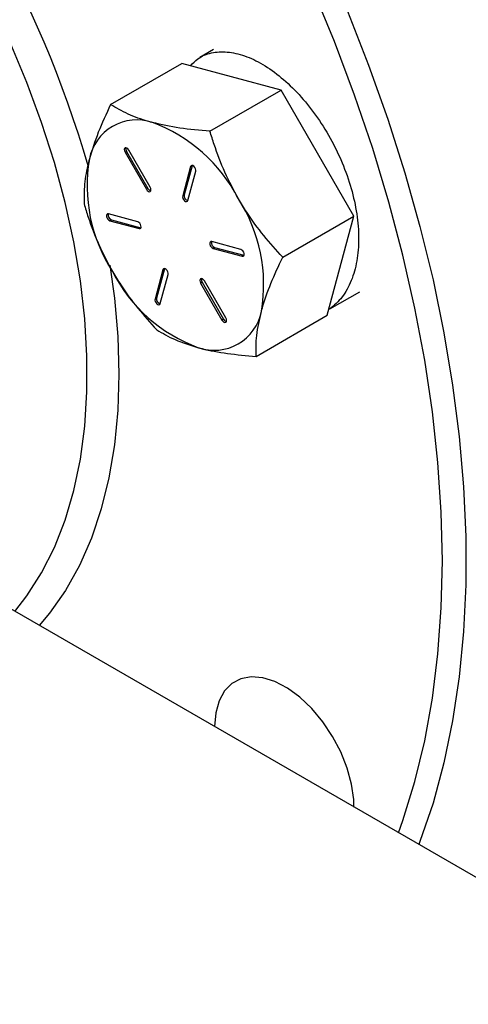
# Model space of a CAD drawing. Extents: x 0 to 33.1, y 0 to 23.4.
# Drawn here: x 18.1 to 18.4, y 5.4 to 6 of the extents above; entities that cross this region are included whole.
import ezdxf

# ---------------------------------------------------------------- set-up
doc = ezdxf.new("R2010")
doc.units = 0
doc.linetypes.add('SLD-SOLID', pattern=[0])
doc.layers.get('0').update_dxf_attribs({"linetype": 'CONTINUOUS'})

msp = doc.modelspace()

# ---------------------------------------------------------------- linework, layer by layer
at = {"color": 7, "linetype": 'SLD-SOLID'}
for p, q in [((18.25815, 5.98286), (18.25006, 5.97819)), ((18.19687, 5.9501), (18.23927, 5.97458)), ((18.29842, 5.95874), (18.23927, 5.97458)), ((18.25602, 5.93426), (18.29842, 5.95874)), ((18.34172, 5.88374), (18.29842, 5.95874)), ((18.20637, 5.92228), (18.20543, 5.92173)), ((18.20543, 5.92173), (18.21818, 5.89965)), ((18.20637, 5.92228), (18.21912, 5.90019)), ((18.22043, 5.90095), (18.20768, 5.92303)), ((18.24446, 5.91318), (18.2398, 5.89576)), ((18.24541, 5.91372), (18.24074, 5.8963)), ((18.24541, 5.91372), (18.24446, 5.91318)), ((18.24545, 5.91386), (18.24541, 5.91372)), ((18.24287, 5.89303), (18.24754, 5.91045)), ((18.54534, 5.41412), (17.70391, 5.89986)), ((18.21912, 5.90019), (18.21818, 5.89965)), ((18.24074, 5.8963), (18.2398, 5.89576)), ((18.21299, 5.88028), (18.19557, 5.88495)), ((18.29932, 5.85926), (18.34172, 5.88374)), ((18.32587, 5.82458), (18.34172, 5.88374)), ((18.19734, 5.88147), (18.1964, 5.88092)), ((18.1964, 5.88092), (18.21381, 5.87626)), ((18.19734, 5.88147), (18.21476, 5.8768)), ((18.21476, 5.8768), (18.21381, 5.87626)), ((18.21476, 5.8768), (18.2149, 5.87677)), ((18.27446, 5.86381), (18.25705, 5.86848)), ((18.25881, 5.865), (18.25787, 5.86446)), ((18.25787, 5.86446), (18.27529, 5.85979)), ((18.25881, 5.865), (18.27623, 5.86033)), ((18.27623, 5.86033), (18.27529, 5.85979)), ((18.27623, 5.86033), (18.27637, 5.86031)), ((18.22799, 5.8517), (18.22332, 5.83428)), ((18.22893, 5.85225), (18.22427, 5.83483)), ((18.2264, 5.83156), (18.23106, 5.84898)), ((18.22893, 5.85225), (18.22799, 5.8517)), ((18.22898, 5.85238), (18.22893, 5.85225)), ((18.25137, 5.84433), (18.25043, 5.84379)), ((18.25043, 5.84379), (18.26318, 5.82171)), ((18.25137, 5.84433), (18.26412, 5.82225)), ((18.26543, 5.82301), (18.25268, 5.84509)), ((18.34503, 5.83845), (18.3273, 5.82822)), ((18.22427, 5.83483), (18.22332, 5.83428)), ((18.26412, 5.82225), (18.26318, 5.82171)), ((18.28347, 5.8001), (18.32587, 5.82458))]:
    msp.add_line(p, q, dxfattribs=at)
at = {"color": 7, "linetype": 'SLD-SOLID', "flags": 128}
for points in [[(17.64896, 6.54768), (17.66312, 6.55166), (17.68374, 6.55584), (17.70507, 6.55833), (17.72705, 6.55913), (17.74961, 6.55823), (17.7727, 6.55564), (17.79624, 6.55136), (17.82018, 6.5454), (17.84444, 6.53779), (17.86897, 6.52854), (17.89368, 6.51768), (17.91851, 6.50524), (17.9434, 6.49126), (17.96826, 6.47576), (17.99304, 6.4588), (18.01767, 6.44043), (18.04207, 6.42069), (18.06618, 6.39964), (18.08993, 6.37734), (18.11325, 6.35385), (18.13608, 6.32923), (18.15836, 6.30356), (18.18002, 6.27691), (18.20101, 6.24934), (18.22126, 6.22094), (18.24072, 6.19179), (18.25933, 6.16197), (18.27704, 6.13156), (18.29381, 6.10064), (18.30958, 6.0693), (18.32431, 6.03764), (18.33797, 6.00573), (18.35051, 5.97366), (18.36189, 5.94154), (18.3721, 5.90943), (18.38109, 5.87745), (18.38884, 5.84566), (18.39533, 5.81417), (18.40055, 5.78306), (18.40448, 5.75241), (18.4071, 5.72232), (18.40841, 5.69286), (18.40841, 5.66412), (18.4071, 5.63618), (18.40448, 5.60912), (18.40055, 5.58301), (18.39533, 5.55792), (18.38884, 5.53392), (18.38109, 5.51109), (18.38042, 5.50933)], [(18.36836, 5.51629), (18.37094, 5.52356), (18.37808, 5.54677), (18.38394, 5.57111), (18.38852, 5.59652), (18.39181, 5.62292), (18.39378, 5.65024), (18.39444, 5.6784), (18.39378, 5.70732), (18.39181, 5.73691), (18.38852, 5.7671), (18.38394, 5.7978), (18.37808, 5.82892), (18.37094, 5.86037), (18.36255, 5.89206), (18.35294, 5.92392), (18.34213, 5.95583), (18.33015, 5.98772), (18.31704, 6.01949), (18.30283, 6.05105), (18.28756, 6.08232), (18.27128, 6.1132), (18.25404, 6.14361), (18.23587, 6.17346), (18.21684, 6.20267), (18.197, 6.23115), (18.17639, 6.25882), (18.1551, 6.28561), (18.13316, 6.31144), (18.11065, 6.33623), (18.08762, 6.35992), (18.06415, 6.38243), (18.0403, 6.40371), (18.01614, 6.4237), (17.99173, 6.44233), (17.96715, 6.45955), (17.94246, 6.47532), (17.91774, 6.48959), (17.89306, 6.50232), (17.86847, 6.51348), (17.84407, 6.52303), (17.8199, 6.53094), (17.79605, 6.5372), (17.77258, 6.54179), (17.74956, 6.54468), (17.72705, 6.54588), (17.70511, 6.54538), (17.68381, 6.54318), (17.66321, 6.5393), (17.64337, 6.53373), (17.62433, 6.52649), (17.60617, 6.51762), (17.58892, 6.50712), (17.57264, 6.49503), (17.55738, 6.48139), (17.54317, 6.46623), (17.53005, 6.4496), (17.51808, 6.43155), (17.50726, 6.41211), (17.50158, 6.40032)], [(18.13985, 5.6482), (18.14701, 5.6574), (18.15579, 5.67114), (18.1634, 5.68624), (18.16979, 5.7026), (18.17495, 5.72015), (18.17884, 5.7388), (18.18145, 5.75846), (18.18275, 5.77903), (18.18275, 5.8004), (18.18145, 5.82248), (18.17884, 5.84514), (18.17495, 5.86829), (18.16979, 5.89179), (18.1634, 5.91554), (18.15579, 5.93942), (18.14701, 5.9633), (18.1371, 5.98708), (18.12612, 6.01062), (18.11411, 6.03382), (18.10113, 6.05656), (18.08726, 6.07872), (18.07256, 6.10019), (18.0571, 6.12087), (18.04097, 6.14066), (18.02423, 6.15945), (18.00698, 6.17715), (17.98929, 6.19367), (17.97127, 6.20894), (17.95299, 6.22287), (17.93455, 6.2354), (17.91605, 6.24646), (17.89756, 6.256), (17.87919, 6.26397), (17.86103, 6.27033), (17.84317, 6.27505), (17.82569, 6.27811), (17.80868, 6.27949), (17.79223, 6.27918), (17.77643, 6.27718), (17.76134, 6.27351), (17.74704, 6.26819), (17.73526, 6.2622)], [(18.20768, 5.92303), (18.20716, 5.92373), (18.20656, 5.92422), (18.20595, 5.92443), (18.20543, 5.92433), (18.20509, 5.92393), (18.20496, 5.9233), (18.20509, 5.92253), (18.20543, 5.92173)], [(18.24754, 5.91045), (18.24758, 5.91114), (18.24738, 5.91194), (18.24697, 5.91271), (18.24641, 5.91335), (18.24579, 5.91376), (18.2452, 5.91387), (18.24474, 5.91366), (18.24446, 5.91318)], [(18.21818, 5.89965), (18.2187, 5.89895), (18.21931, 5.89846), (18.21991, 5.89825), (18.22043, 5.89835), (18.22077, 5.89875), (18.2209, 5.89938), (18.22077, 5.90015), (18.22043, 5.90095)], [(18.2398, 5.89576), (18.23975, 5.89507), (18.23995, 5.89427), (18.24036, 5.8935), (18.24092, 5.89286), (18.24154, 5.89246), (18.24213, 5.89235), (18.24259, 5.89255), (18.24287, 5.89303)], [(18.19557, 5.88495), (18.19502, 5.88495), (18.19461, 5.88465), (18.19441, 5.88408), (18.19445, 5.88335), (18.19472, 5.88254), (18.19519, 5.8818), (18.19578, 5.88123), (18.1964, 5.88092)], [(18.21381, 5.87626), (18.21437, 5.87625), (18.21478, 5.87655), (18.21498, 5.87712), (18.21494, 5.87786), (18.21467, 5.87866), (18.2142, 5.8794), (18.21361, 5.87997), (18.21299, 5.88028)], [(18.25705, 5.86848), (18.25649, 5.86848), (18.25608, 5.86818), (18.25588, 5.86762), (18.25592, 5.86688), (18.25619, 5.86608), (18.25666, 5.86534), (18.25725, 5.86477), (18.25787, 5.86446)], [(18.27529, 5.85979), (18.27584, 5.85979), (18.27625, 5.86009), (18.27645, 5.86065), (18.27641, 5.86139), (18.27614, 5.86219), (18.27567, 5.86293), (18.27508, 5.8635), (18.27446, 5.86381)], [(18.19646, 5.85445), (18.19913, 5.83481), (18.20111, 5.81189), (18.20177, 5.78962), (18.20111, 5.76812), (18.19913, 5.74749), (18.19584, 5.72782), (18.19125, 5.70922), (18.18539, 5.69178), (18.17829, 5.67558), (18.16997, 5.6607), (18.16049, 5.64721), (18.15431, 5.63986)], [(18.23106, 5.84898), (18.23111, 5.84967), (18.23091, 5.85046), (18.2305, 5.85124), (18.22994, 5.85188), (18.22932, 5.85228), (18.22873, 5.85239), (18.22827, 5.85219), (18.22799, 5.8517)], [(18.25268, 5.84509), (18.25216, 5.84579), (18.25156, 5.84628), (18.25095, 5.84649), (18.25043, 5.84639), (18.25009, 5.84599), (18.24996, 5.84536), (18.25009, 5.84458), (18.25043, 5.84379)], [(18.22332, 5.83428), (18.22328, 5.83359), (18.22348, 5.8328), (18.22389, 5.83202), (18.22445, 5.83138), (18.22507, 5.83098), (18.22566, 5.83087), (18.22612, 5.83107), (18.2264, 5.83156)], [(18.26318, 5.82171), (18.2637, 5.82101), (18.26431, 5.82052), (18.26491, 5.82031), (18.26543, 5.82041), (18.26577, 5.8208), (18.2659, 5.82144), (18.26577, 5.82221), (18.26543, 5.82301)], [(18.34178, 5.53163), (18.34161, 5.53612), (18.34028, 5.54533), (18.33767, 5.55488), (18.33386, 5.56446), (18.32896, 5.57375), (18.32315, 5.58246), (18.3166, 5.59031), (18.30953, 5.59705), (18.30216, 5.60246), (18.29473, 5.60636), (18.28748, 5.60863), (18.28064, 5.60921), (18.27443, 5.60806), (18.26906, 5.60523), (18.26468, 5.6008), (18.26146, 5.59493), (18.25948, 5.58779), (18.25881, 5.57962), (18.25881, 5.57962)]]:
    msp.add_lwpolyline(points, dxfattribs=at)
at = {"color": 7, "linetype": 'SLD-SOLID'}
for centre, radius, start, end in [((17.56601, 5.73628), 0.64236, 16.02971, 43.89017), ((18.21239, 5.91228), 0.02872, 71.08071, 168.93004), ((18.18909, 5.85106), 0.09421, 27.12956, 69.74327), ((18.20858, 5.92376), 0.00266, 165.52654, 213.91721), ((18.27707, 5.90185), 0.09422, 170.26021, 212.86911), ((18.22151, 5.90136), 0.00266, 206.08211, 254.47005), ((18.24368, 5.89576), 0.00299, 169.57726, 253.44059), ((18.19379, 5.84289), 0.09422, 350.26021, 32.86911), ((18.19834, 5.88428), 0.00299, 166.5537, 250.42308), ((18.25981, 5.86781), 0.00299, 166.5537, 250.42308), ((18.28177, 5.89367), 0.09421, 207.12956, 249.74327), ((18.25358, 5.84582), 0.00266, 165.52654, 213.91721), ((18.22721, 5.83429), 0.00299, 169.57726, 253.44059), ((18.25847, 5.83246), 0.02872, 251.08071, 348.93004), ((18.26651, 5.82342), 0.00266, 206.08211, 254.47005)]:
    msp.add_arc(centre, radius, start, end, dxfattribs=at)
for points, knots in [([(18.4667, 5.85703), (18.4649, 5.86628), (18.46117, 5.88545), (18.45409, 5.91487), (18.44583, 5.94511), (18.43646, 5.97547), (18.42603, 6.00586), (18.41455, 6.03621), (18.40206, 6.06644), (18.38859, 6.09648), (18.37417, 6.12626), (18.35884, 6.1557), (18.34263, 6.18473), (18.32559, 6.21328), (18.30776, 6.24127), (18.28918, 6.26864), (18.2699, 6.29533), (18.24996, 6.32126), (18.22941, 6.34636), (18.20831, 6.37059), (18.18671, 6.39388), (18.16465, 6.41616), (18.14219, 6.43739), (18.11939, 6.45751), (18.0963, 6.47647), (18.07298, 6.49423), (18.04948, 6.51073), (18.02585, 6.52594), (18.00217, 6.53982), (17.97848, 6.55232), (17.95484, 6.56342), (17.93132, 6.57309), (17.90796, 6.58129), (17.88484, 6.58801), (17.862, 6.59323), (17.83951, 6.59692), (17.81743, 6.59908), (17.79582, 6.59971), (17.77474, 6.59881), (17.75426, 6.59632), (17.7362, 6.59287), (17.72528, 6.58957), (17.72073, 6.5882)], [0, 0, 0, 0, 0.023564, 0.048805, 0.074042, 0.099275, 0.124504, 0.14973, 0.174953, 0.200174, 0.225393, 0.250611, 0.275829, 0.301046, 0.326264, 0.351482, 0.376702, 0.401924, 0.427148, 0.452376, 0.477607, 0.502842, 0.528081, 0.553326, 0.578576, 0.603831, 0.629092, 0.654358, 0.679629, 0.704904, 0.730182, 0.755459, 0.780732, 0.805997, 0.831248, 0.856479, 0.881683, 0.906851, 0.931976, 0.957052, 0.982076, 1, 1, 1, 1]), ([(18.2444, 5.97321), (18.24582, 5.97473), (18.24927, 5.97845), (18.25677, 5.9813), (18.26616, 5.98195), (18.27659, 5.97959), (18.28752, 5.97442), (18.29852, 5.96658), (18.30921, 5.95637), (18.31909, 5.94415), (18.32781, 5.93036), (18.33504, 5.91553), (18.34041, 5.90019), (18.34377, 5.88491), (18.34493, 5.87024), (18.34383, 5.85672), (18.34049, 5.84491), (18.33511, 5.83499), (18.3299, 5.83048), (18.3273, 5.82822)], [0, 0, 0, 0, 0.041284, 0.100957, 0.161171, 0.220857, 0.280788, 0.340951, 0.400517, 0.46064, 0.520646, 0.580273, 0.640482, 0.700231, 0.760092, 0.820279, 0.87986, 0.939942, 1, 1, 1, 1]), ([(18.19687, 5.9501), (18.19425, 5.94454), (18.18898, 5.9333), (18.18581, 5.92299), (18.1842, 5.91779)], [0, 0, 0, 0, 0.495458, 1, 1, 1, 1]), ([(18.2217, 5.93945), (18.22101, 5.93964), (18.21574, 5.94108), (18.20677, 5.94436), (18.20019, 5.94818), (18.19687, 5.9501)], [0, 0, 0, 0, 0.070103, 0.530791, 1, 1, 1, 1]), ([(18.25602, 5.93426), (18.24989, 5.93478), (18.23752, 5.93583), (18.22701, 5.93824), (18.2217, 5.93945)], [0, 0, 0, 0, 0.495458, 1, 1, 1, 1]), ([(18.27293, 5.89402), (18.27015, 5.89922), (18.26456, 5.90971), (18.25941, 5.92338), (18.25683, 5.93164), (18.25602, 5.93426)], [0, 0, 0, 0, 0.402074, 0.810497, 1, 1, 1, 1]), ([(18.1842, 5.91779), (18.18402, 5.91709), (18.18264, 5.91181), (18.18099, 5.9024), (18.18101, 5.89479), (18.18102, 5.89095)], [0, 0, 0, 0, 0.070103, 0.530791, 1, 1, 1, 1]), ([(18.18102, 5.89095), (18.18183, 5.88833), (18.18438, 5.88015), (18.18952, 5.86648), (18.19511, 5.85599), (18.19793, 5.85071)], [0, 0, 0, 0, 0.189503, 0.59197, 1, 1, 1, 1]), ([(18.29932, 5.85926), (18.29552, 5.86345), (18.28788, 5.87189), (18.27916, 5.88368), (18.27456, 5.89133), (18.27293, 5.89402)], [0, 0, 0, 0, 0.390533, 0.785002, 1, 1, 1, 1]), ([(18.28666, 5.82695), (18.28685, 5.82765), (18.28831, 5.83298), (18.29203, 5.84359), (18.29687, 5.854), (18.29932, 5.85926)], [0, 0, 0, 0, 0.070103, 0.530791, 1, 1, 1, 1]), ([(18.19793, 5.85071), (18.19955, 5.84801), (18.20413, 5.84042), (18.21284, 5.82862), (18.22048, 5.82019), (18.22432, 5.81595)], [0, 0, 0, 0, 0.214997, 0.605152, 1, 1, 1, 1]), ([(18.28347, 5.8001), (18.28343, 5.80414), (18.28336, 5.81229), (18.28555, 5.82203), (18.28666, 5.82695)], [0, 0, 0, 0, 0.495458, 1, 1, 1, 1]), ([(18.22432, 5.81595), (18.2278, 5.8139), (18.23482, 5.80976), (18.24435, 5.80679), (18.24916, 5.80529)], [0, 0, 0, 0, 0.495458, 1, 1, 1, 1]), ([(18.24916, 5.80529), (18.24986, 5.80511), (18.25521, 5.80371), (18.26626, 5.80162), (18.2777, 5.80061), (18.28347, 5.8001)], [0, 0, 0, 0, 0.070103, 0.530791, 1, 1, 1, 1])]:
    msp.add_open_spline(points, degree=3, knots=knots, dxfattribs=at)

doc.saveas('drawing.dxf')
